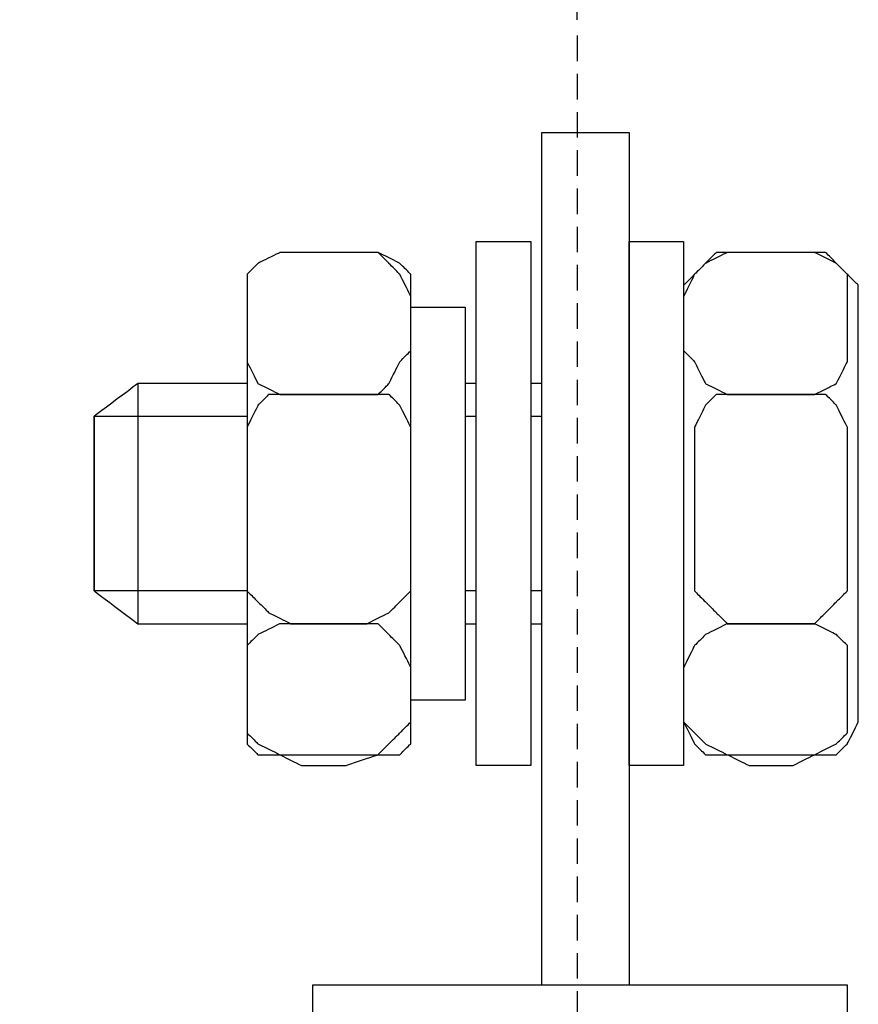
# Model space of a CAD drawing. Units: millimetres. Extents: x 2169 to 2995, y 1433 to 1799.
# Drawn here: x 2302 to 2335, y 1690 to 1728 of the extents above; entities that cross this region are included whole.
import ezdxf

# ---------------------------------------------------------------- set-up
doc = ezdxf.new("R2010")
doc.units = ezdxf.units.MM
doc.linetypes.add('штриховаяX2', pattern=[1.5, 1, -0.5])
doc.layers.add('layer 1', color=7, linetype='Continuous')
doc.styles.get("Standard").update_dxf_attribs({"font": 'isocpeur.ttf', "height": 10})
doc.dimstyles.new('ISO-25', dxfattribs={"dimtxt": 10, "dimasz": 10, "dimexe": 1.25, "dimexo": 0.625, "dimgap": 3, "dimtad": 1, "dimdec": 0, "dimtxsty": 'Standard', "dimcen": 2.5, "dimadec": 0, "dimazin": 0, "dimtfac": 1, "dimtdec": 0, "dimtmove": 0, "dimatfit": 3, "dimfxl": 1, "dimarcsym": 0})

# ---------------------------------------------------------------- blocks, each defined once
blk = doc.blocks.new('A$C5D3B7419')
at = {"linetype": 'штриховаяX2'}
blk.add_line((109.339, 187.02), (109.339, 0), dxfattribs=at)
at = {"layer": 'layer 1', "lineweight": 30}
for points, knots in [([(107.951, 149.762), (107.951, 165.618), (107.951, 183.224), (107.951, 183.224), (107.951, 183.224), (111.378, 183.224), (111.378, 183.224), (111.378, 183.224), (111.378, 183.224), (111.378, 165.099), (111.378, 149.762)], [0.862576, 0.862576, 0.862576, 0.862576, 1, 1, 1, 1.25, 1.25, 1.25, 1.3207553, 1.3894333, 1.3894333, 1.3894333, 1.3894333]), ([(107.522, 178.94), (107.522, 178.94), (105.38, 178.94), (105.38, 178.94), (105.38, 178.94), (105.38, 178.94), (105.38, 158.375), (105.38, 158.375), (105.38, 158.375), (105.38, 158.375), (107.522, 158.375), (107.522, 158.375), (107.522, 158.375), (107.522, 158.375), (107.522, 178.94), (107.522, 178.94)], [0, 0, 0, 0, 0.25, 0.25, 0.25, 0.375, 0.5, 0.5, 0.5, 0.625, 0.75, 0.75, 0.75, 0.875, 1, 1, 1, 1]), ([(107.522, 178.94), (107.522, 178.94), (105.38, 178.94), (105.38, 178.94), (105.38, 178.94), (105.38, 178.94), (105.38, 158.375), (105.38, 158.375), (105.38, 158.375), (105.38, 158.375), (107.522, 158.375), (107.522, 158.375), (107.522, 158.375), (107.522, 158.375), (107.522, 178.94), (107.522, 178.94)], [0, 0, 0, 0, 0.25, 0.25, 0.25, 0.375, 0.5, 0.5, 0.5, 0.625, 0.75, 0.75, 0.75, 0.875, 1, 1, 1, 1]), ([(113.52, 178.94), (113.52, 178.94), (111.378, 178.94), (111.378, 178.94), (111.378, 178.94), (111.378, 178.94), (111.378, 158.375), (111.378, 158.375), (111.378, 158.375), (111.378, 158.375), (113.52, 158.375), (113.52, 158.375), (113.52, 158.375), (113.52, 158.375), (113.52, 178.94), (113.52, 178.94)], [0, 0, 0, 0, 0.25, 0.25, 0.25, 0.375, 0.5, 0.5, 0.5, 0.625, 0.75, 0.75, 0.75, 0.875, 1, 1, 1, 1]), ([(113.52, 178.94), (113.52, 178.94), (111.378, 178.94), (111.378, 178.94), (111.378, 178.94), (111.378, 178.94), (111.378, 158.375), (111.378, 158.375), (111.378, 158.375), (111.378, 158.375), (113.52, 158.375), (113.52, 158.375), (113.52, 158.375), (113.52, 158.375), (113.52, 178.94), (113.52, 178.94)], [0, 0, 0, 0, 0.25, 0.25, 0.25, 0.375, 0.5, 0.5, 0.5, 0.625, 0.75, 0.75, 0.75, 0.875, 1, 1, 1, 1]), ([(96.383, 174.656), (96.383, 174.656), (96.383, 176.797), (96.383, 176.797), (96.383, 176.797), (96.383, 176.797), (96.383, 177.655), (96.383, 177.655), (96.383, 177.655), (96.383, 177.655), (96.811, 178.084), (96.811, 178.084), (96.811, 178.084), (96.811, 178.084), (97.669, 178.512), (97.669, 178.512), (97.669, 178.512), (97.669, 178.512), (98.525, 178.512), (98.525, 178.512), (98.525, 178.512), (98.525, 178.512), (100.239, 178.512), (100.239, 178.512), (100.239, 178.512), (100.239, 178.512), (101.524, 178.512), (101.524, 178.512), (101.524, 178.512), (101.524, 178.512), (101.952, 178.084), (101.952, 178.084), (101.952, 178.084), (101.952, 178.084), (102.38, 177.655), (102.38, 177.655), (102.38, 177.655), (102.38, 177.655), (102.809, 176.797), (102.809, 176.797), (102.809, 176.797), (102.809, 176.797), (102.809, 174.656), (102.809, 174.656), (102.809, 174.656), (102.809, 174.656), (102.38, 174.226), (102.38, 174.226), (102.38, 174.226), (102.38, 174.226), (101.952, 173.369), (101.952, 173.369), (101.952, 173.369), (101.952, 173.369), (101.524, 172.941), (101.524, 172.941), (101.524, 172.941), (101.524, 172.941), (100.239, 172.941), (100.239, 172.941), (100.239, 172.941), (100.239, 172.941), (98.525, 172.941), (98.525, 172.941), (98.525, 172.941), (98.525, 172.941), (97.669, 172.941), (97.669, 172.941), (97.669, 172.941), (97.669, 172.941), (96.811, 173.369), (96.811, 173.369), (96.811, 173.369), (96.811, 173.369), (96.383, 174.226), (96.383, 174.226), (96.383, 174.226), (96.383, 174.226), (96.383, 174.656), (96.383, 174.656)], [0, 0, 0, 0, 0.05, 0.05, 0.05, 0.075, 0.1, 0.1, 0.1, 0.125, 0.15, 0.15, 0.15, 0.175, 0.2, 0.2, 0.2, 0.225, 0.25, 0.25, 0.25, 0.275, 0.3, 0.3, 0.3, 0.325, 0.35, 0.35, 0.35, 0.375, 0.4, 0.4, 0.4, 0.425, 0.45, 0.45, 0.45, 0.475, 0.5, 0.5, 0.5, 0.525, 0.55, 0.55, 0.55, 0.575, 0.6, 0.6, 0.6, 0.625, 0.65, 0.65, 0.65, 0.675, 0.7, 0.7, 0.7, 0.725, 0.75, 0.75, 0.75, 0.775, 0.8, 0.8, 0.8, 0.825, 0.85, 0.85, 0.85, 0.875, 0.9, 0.9, 0.9, 0.925, 0.95, 0.95, 0.95, 0.975, 1, 1, 1, 1]), ([(96.383, 174.656), (96.383, 174.656), (96.383, 176.797), (96.383, 176.797), (96.383, 176.797), (96.383, 176.797), (96.383, 177.655), (96.383, 177.655), (96.383, 177.655), (96.383, 177.655), (96.811, 178.084), (96.811, 178.084), (96.811, 178.084), (96.811, 178.084), (97.669, 178.512), (97.669, 178.512), (97.669, 178.512), (97.669, 178.512), (98.525, 178.512), (98.525, 178.512), (98.525, 178.512), (98.525, 178.512), (100.239, 178.512), (100.239, 178.512), (100.239, 178.512), (100.239, 178.512), (101.524, 178.512), (101.524, 178.512), (101.524, 178.512), (101.524, 178.512), (101.952, 178.084), (101.952, 178.084), (101.952, 178.084), (101.952, 178.084), (102.38, 177.655), (102.38, 177.655), (102.38, 177.655), (102.38, 177.655), (102.809, 176.797), (102.809, 176.797), (102.809, 176.797), (102.809, 176.797), (102.809, 174.656), (102.809, 174.656), (102.809, 174.656), (102.809, 174.656), (102.38, 174.226), (102.38, 174.226), (102.38, 174.226), (102.38, 174.226), (101.952, 173.369), (101.952, 173.369), (101.952, 173.369), (101.952, 173.369), (101.524, 172.941), (101.524, 172.941), (101.524, 172.941), (101.524, 172.941), (100.239, 172.941), (100.239, 172.941), (100.239, 172.941), (100.239, 172.941), (98.525, 172.941), (98.525, 172.941), (98.525, 172.941), (98.525, 172.941), (97.669, 172.941), (97.669, 172.941), (97.669, 172.941), (97.669, 172.941), (96.811, 173.369), (96.811, 173.369), (96.811, 173.369), (96.811, 173.369), (96.383, 174.226), (96.383, 174.226), (96.383, 174.226), (96.383, 174.226), (96.383, 174.656), (96.383, 174.656)], [0, 0, 0, 0, 0.05, 0.05, 0.05, 0.075, 0.1, 0.1, 0.1, 0.125, 0.15, 0.15, 0.15, 0.175, 0.2, 0.2, 0.2, 0.225, 0.25, 0.25, 0.25, 0.275, 0.3, 0.3, 0.3, 0.325, 0.35, 0.35, 0.35, 0.375, 0.4, 0.4, 0.4, 0.425, 0.45, 0.45, 0.45, 0.475, 0.5, 0.5, 0.5, 0.525, 0.55, 0.55, 0.55, 0.575, 0.6, 0.6, 0.6, 0.625, 0.65, 0.65, 0.65, 0.675, 0.7, 0.7, 0.7, 0.725, 0.75, 0.75, 0.75, 0.775, 0.8, 0.8, 0.8, 0.825, 0.85, 0.85, 0.85, 0.875, 0.9, 0.9, 0.9, 0.925, 0.95, 0.95, 0.95, 0.975, 1, 1, 1, 1]), ([(98.097, 178.512), (98.097, 178.512), (100.667, 178.512), (100.667, 178.512), (100.667, 178.512), (100.667, 178.512), (101.524, 178.512), (101.524, 178.512), (101.524, 178.512), (101.524, 178.512), (102.38, 178.084), (102.38, 178.084), (102.38, 178.084), (102.38, 178.084), (102.809, 177.655), (102.809, 177.655), (102.809, 177.655), (102.809, 177.655), (102.809, 177.226), (102.809, 177.226), (102.809, 177.226), (102.809, 177.226), (102.809, 160.088), (102.809, 160.088), (102.809, 160.088), (102.809, 160.088), (102.809, 159.232), (102.809, 159.232), (102.809, 159.232), (102.809, 159.232), (102.38, 158.803), (102.38, 158.803), (102.38, 158.803), (102.38, 158.803), (101.524, 158.803), (101.524, 158.803), (101.524, 158.803), (101.524, 158.803), (100.667, 158.803), (100.667, 158.803), (100.667, 158.803), (100.667, 158.803), (98.097, 158.803), (98.097, 158.803), (98.097, 158.803), (98.097, 158.803), (97.669, 158.803), (97.669, 158.803), (97.669, 158.803), (97.669, 158.803), (96.811, 158.803), (96.811, 158.803), (96.811, 158.803), (96.811, 158.803), (96.383, 159.232), (96.383, 159.232), (96.383, 159.232), (96.383, 159.232), (96.383, 160.088), (96.383, 160.088), (96.383, 160.088), (96.383, 160.088), (96.383, 177.226), (96.383, 177.226), (96.383, 177.226), (96.383, 177.226), (96.383, 177.655), (96.383, 177.655), (96.383, 177.655), (96.383, 177.655), (96.811, 178.084), (96.811, 178.084), (96.811, 178.084), (96.811, 178.084), (97.669, 178.512), (97.669, 178.512), (97.669, 178.512), (97.669, 178.512), (98.097, 178.512), (98.097, 178.512)], [0, 0, 0, 0, 0.05, 0.05, 0.05, 0.075, 0.1, 0.1, 0.1, 0.125, 0.15, 0.15, 0.15, 0.175, 0.2, 0.2, 0.2, 0.225, 0.25, 0.25, 0.25, 0.275, 0.3, 0.3, 0.3, 0.325, 0.35, 0.35, 0.35, 0.375, 0.4, 0.4, 0.4, 0.425, 0.45, 0.45, 0.45, 0.475, 0.5, 0.5, 0.5, 0.525, 0.55, 0.55, 0.55, 0.575, 0.6, 0.6, 0.6, 0.625, 0.65, 0.65, 0.65, 0.675, 0.7, 0.7, 0.7, 0.725, 0.75, 0.75, 0.75, 0.775, 0.8, 0.8, 0.8, 0.825, 0.85, 0.85, 0.85, 0.875, 0.9, 0.9, 0.9, 0.925, 0.95, 0.95, 0.95, 0.975, 1, 1, 1, 1]), ([(98.097, 178.512), (98.097, 178.512), (100.667, 178.512), (100.667, 178.512), (100.667, 178.512), (100.667, 178.512), (101.524, 178.512), (101.524, 178.512), (101.524, 178.512), (101.524, 178.512), (102.38, 178.084), (102.38, 178.084), (102.38, 178.084), (102.38, 178.084), (102.809, 177.655), (102.809, 177.655), (102.809, 177.655), (102.809, 177.655), (102.809, 177.226), (102.809, 177.226), (102.809, 177.226), (102.809, 177.226), (102.809, 160.088), (102.809, 160.088), (102.809, 160.088), (102.809, 160.088), (102.809, 159.232), (102.809, 159.232), (102.809, 159.232), (102.809, 159.232), (102.38, 158.803), (102.38, 158.803), (102.38, 158.803), (102.38, 158.803), (101.524, 158.803), (101.524, 158.803), (101.524, 158.803), (101.524, 158.803), (100.667, 158.803), (100.667, 158.803), (100.667, 158.803), (100.667, 158.803), (98.097, 158.803), (98.097, 158.803), (98.097, 158.803), (98.097, 158.803), (97.669, 158.803), (97.669, 158.803), (97.669, 158.803), (97.669, 158.803), (96.811, 158.803), (96.811, 158.803), (96.811, 158.803), (96.811, 158.803), (96.383, 159.232), (96.383, 159.232), (96.383, 159.232), (96.383, 159.232), (96.383, 160.088), (96.383, 160.088), (96.383, 160.088), (96.383, 160.088), (96.383, 177.226), (96.383, 177.226), (96.383, 177.226), (96.383, 177.226), (96.383, 177.655), (96.383, 177.655), (96.383, 177.655), (96.383, 177.655), (96.811, 178.084), (96.811, 178.084), (96.811, 178.084), (96.811, 178.084), (97.669, 178.512), (97.669, 178.512), (97.669, 178.512), (97.669, 178.512), (98.097, 178.512), (98.097, 178.512)], [0, 0, 0, 0, 0.05, 0.05, 0.05, 0.075, 0.1, 0.1, 0.1, 0.125, 0.15, 0.15, 0.15, 0.175, 0.2, 0.2, 0.2, 0.225, 0.25, 0.25, 0.25, 0.275, 0.3, 0.3, 0.3, 0.325, 0.35, 0.35, 0.35, 0.375, 0.4, 0.4, 0.4, 0.425, 0.45, 0.45, 0.45, 0.475, 0.5, 0.5, 0.5, 0.525, 0.55, 0.55, 0.55, 0.575, 0.6, 0.6, 0.6, 0.625, 0.65, 0.65, 0.65, 0.675, 0.7, 0.7, 0.7, 0.725, 0.75, 0.75, 0.75, 0.775, 0.8, 0.8, 0.8, 0.825, 0.85, 0.85, 0.85, 0.875, 0.9, 0.9, 0.9, 0.925, 0.95, 0.95, 0.95, 0.975, 1, 1, 1, 1]), ([(113.52, 174.656), (113.52, 174.656), (113.52, 176.797), (113.52, 176.797), (113.52, 176.797), (113.52, 176.797), (113.949, 177.655), (113.949, 177.655), (113.949, 177.655), (113.949, 177.655), (114.377, 178.084), (114.377, 178.084), (114.377, 178.084), (114.377, 178.084), (115.234, 178.512), (115.234, 178.512), (115.234, 178.512), (115.234, 178.512), (116.091, 178.512), (116.091, 178.512), (116.091, 178.512), (116.091, 178.512), (117.805, 178.512), (117.805, 178.512), (117.805, 178.512), (117.805, 178.512), (118.661, 178.512), (118.661, 178.512), (118.661, 178.512), (118.661, 178.512), (119.517, 178.084), (119.517, 178.084), (119.517, 178.084), (119.517, 178.084), (119.947, 177.655), (119.947, 177.655), (119.947, 177.655), (119.947, 177.655), (119.947, 176.797), (119.947, 176.797), (119.947, 176.797), (119.947, 176.797), (119.947, 174.656), (119.947, 174.656), (119.947, 174.656), (119.947, 174.656), (119.947, 174.226), (119.947, 174.226), (119.947, 174.226), (119.947, 174.226), (119.517, 173.369), (119.517, 173.369), (119.517, 173.369), (119.517, 173.369), (118.661, 172.941), (118.661, 172.941), (118.661, 172.941), (118.661, 172.941), (117.805, 172.941), (117.805, 172.941), (117.805, 172.941), (117.805, 172.941), (116.091, 172.941), (116.091, 172.941), (116.091, 172.941), (116.091, 172.941), (115.234, 172.941), (115.234, 172.941), (115.234, 172.941), (115.234, 172.941), (114.377, 173.369), (114.377, 173.369), (114.377, 173.369), (114.377, 173.369), (113.949, 174.226), (113.949, 174.226), (113.949, 174.226), (113.949, 174.226), (113.52, 174.656), (113.52, 174.656)], [0, 0, 0, 0, 0.05, 0.05, 0.05, 0.075, 0.1, 0.1, 0.1, 0.125, 0.15, 0.15, 0.15, 0.175, 0.2, 0.2, 0.2, 0.225, 0.25, 0.25, 0.25, 0.275, 0.3, 0.3, 0.3, 0.325, 0.35, 0.35, 0.35, 0.375, 0.4, 0.4, 0.4, 0.425, 0.45, 0.45, 0.45, 0.475, 0.5, 0.5, 0.5, 0.525, 0.55, 0.55, 0.55, 0.575, 0.6, 0.6, 0.6, 0.625, 0.65, 0.65, 0.65, 0.675, 0.7, 0.7, 0.7, 0.725, 0.75, 0.75, 0.75, 0.775, 0.8, 0.8, 0.8, 0.825, 0.85, 0.85, 0.85, 0.875, 0.9, 0.9, 0.9, 0.925, 0.95, 0.95, 0.95, 0.975, 1, 1, 1, 1]), ([(113.52, 174.656), (113.52, 174.656), (113.52, 176.797), (113.52, 176.797), (113.52, 176.797), (113.52, 176.797), (113.949, 177.655), (113.949, 177.655), (113.949, 177.655), (113.949, 177.655), (114.377, 178.084), (114.377, 178.084), (114.377, 178.084), (114.377, 178.084), (115.234, 178.512), (115.234, 178.512), (115.234, 178.512), (115.234, 178.512), (116.091, 178.512), (116.091, 178.512), (116.091, 178.512), (116.091, 178.512), (117.805, 178.512), (117.805, 178.512), (117.805, 178.512), (117.805, 178.512), (118.661, 178.512), (118.661, 178.512), (118.661, 178.512), (118.661, 178.512), (119.517, 178.084), (119.517, 178.084), (119.517, 178.084), (119.517, 178.084), (119.947, 177.655), (119.947, 177.655), (119.947, 177.655), (119.947, 177.655), (119.947, 176.797), (119.947, 176.797), (119.947, 176.797), (119.947, 176.797), (119.947, 174.656), (119.947, 174.656), (119.947, 174.656), (119.947, 174.656), (119.947, 174.226), (119.947, 174.226), (119.947, 174.226), (119.947, 174.226), (119.517, 173.369), (119.517, 173.369), (119.517, 173.369), (119.517, 173.369), (118.661, 172.941), (118.661, 172.941), (118.661, 172.941), (118.661, 172.941), (117.805, 172.941), (117.805, 172.941), (117.805, 172.941), (117.805, 172.941), (116.091, 172.941), (116.091, 172.941), (116.091, 172.941), (116.091, 172.941), (115.234, 172.941), (115.234, 172.941), (115.234, 172.941), (115.234, 172.941), (114.377, 173.369), (114.377, 173.369), (114.377, 173.369), (114.377, 173.369), (113.949, 174.226), (113.949, 174.226), (113.949, 174.226), (113.949, 174.226), (113.52, 174.656), (113.52, 174.656)], [0, 0, 0, 0, 0.05, 0.05, 0.05, 0.075, 0.1, 0.1, 0.1, 0.125, 0.15, 0.15, 0.15, 0.175, 0.2, 0.2, 0.2, 0.225, 0.25, 0.25, 0.25, 0.275, 0.3, 0.3, 0.3, 0.325, 0.35, 0.35, 0.35, 0.375, 0.4, 0.4, 0.4, 0.425, 0.45, 0.45, 0.45, 0.475, 0.5, 0.5, 0.5, 0.525, 0.55, 0.55, 0.55, 0.575, 0.6, 0.6, 0.6, 0.625, 0.65, 0.65, 0.65, 0.675, 0.7, 0.7, 0.7, 0.725, 0.75, 0.75, 0.75, 0.775, 0.8, 0.8, 0.8, 0.825, 0.85, 0.85, 0.85, 0.875, 0.9, 0.9, 0.9, 0.925, 0.95, 0.95, 0.95, 0.975, 1, 1, 1, 1]), ([(115.662, 178.512), (115.662, 178.512), (118.233, 178.512), (118.233, 178.512), (118.233, 178.512), (118.233, 178.512), (119.09, 178.512), (119.09, 178.512), (119.09, 178.512), (119.09, 178.512), (119.517, 178.084), (119.517, 178.084), (119.517, 178.084), (119.517, 178.084), (119.947, 177.655), (119.947, 177.655), (119.947, 177.655), (119.947, 177.655), (120.376, 177.226), (120.376, 177.226), (120.376, 177.226), (120.376, 177.226), (120.376, 160.088), (120.376, 160.088), (120.376, 160.088), (120.376, 160.088), (119.947, 159.232), (119.947, 159.232), (119.947, 159.232), (119.947, 159.232), (119.517, 158.803), (119.517, 158.803), (119.517, 158.803), (119.517, 158.803), (119.09, 158.803), (119.09, 158.803), (119.09, 158.803), (119.09, 158.803), (118.233, 158.803), (118.233, 158.803), (118.233, 158.803), (118.233, 158.803), (115.662, 158.803), (115.662, 158.803), (115.662, 158.803), (115.662, 158.803), (114.805, 158.803), (114.805, 158.803), (114.805, 158.803), (114.805, 158.803), (114.377, 158.803), (114.377, 158.803), (114.377, 158.803), (114.377, 158.803), (113.949, 159.232), (113.949, 159.232), (113.949, 159.232), (113.949, 159.232), (113.52, 160.088), (113.52, 160.088), (113.52, 160.088), (113.52, 160.088), (113.52, 177.226), (113.52, 177.226), (113.52, 177.226), (113.52, 177.226), (113.949, 177.655), (113.949, 177.655), (113.949, 177.655), (113.949, 177.655), (114.377, 178.084), (114.377, 178.084), (114.377, 178.084), (114.377, 178.084), (114.805, 178.512), (114.805, 178.512), (114.805, 178.512), (114.805, 178.512), (115.662, 178.512), (115.662, 178.512)], [0, 0, 0, 0, 0.05, 0.05, 0.05, 0.075, 0.1, 0.1, 0.1, 0.125, 0.15, 0.15, 0.15, 0.175, 0.2, 0.2, 0.2, 0.225, 0.25, 0.25, 0.25, 0.275, 0.3, 0.3, 0.3, 0.325, 0.35, 0.35, 0.35, 0.375, 0.4, 0.4, 0.4, 0.425, 0.45, 0.45, 0.45, 0.475, 0.5, 0.5, 0.5, 0.525, 0.55, 0.55, 0.55, 0.575, 0.6, 0.6, 0.6, 0.625, 0.65, 0.65, 0.65, 0.675, 0.7, 0.7, 0.7, 0.725, 0.75, 0.75, 0.75, 0.775, 0.8, 0.8, 0.8, 0.825, 0.85, 0.85, 0.85, 0.875, 0.9, 0.9, 0.9, 0.925, 0.95, 0.95, 0.95, 0.975, 1, 1, 1, 1]), ([(115.662, 178.512), (115.662, 178.512), (118.233, 178.512), (118.233, 178.512), (118.233, 178.512), (118.233, 178.512), (119.09, 178.512), (119.09, 178.512), (119.09, 178.512), (119.09, 178.512), (119.517, 178.084), (119.517, 178.084), (119.517, 178.084), (119.517, 178.084), (119.947, 177.655), (119.947, 177.655), (119.947, 177.655), (119.947, 177.655), (120.376, 177.226), (120.376, 177.226), (120.376, 177.226), (120.376, 177.226), (120.376, 160.088), (120.376, 160.088), (120.376, 160.088), (120.376, 160.088), (119.947, 159.232), (119.947, 159.232), (119.947, 159.232), (119.947, 159.232), (119.517, 158.803), (119.517, 158.803), (119.517, 158.803), (119.517, 158.803), (119.09, 158.803), (119.09, 158.803), (119.09, 158.803), (119.09, 158.803), (118.233, 158.803), (118.233, 158.803), (118.233, 158.803), (118.233, 158.803), (115.662, 158.803), (115.662, 158.803), (115.662, 158.803), (115.662, 158.803), (114.805, 158.803), (114.805, 158.803), (114.805, 158.803), (114.805, 158.803), (114.377, 158.803), (114.377, 158.803), (114.377, 158.803), (114.377, 158.803), (113.949, 159.232), (113.949, 159.232), (113.949, 159.232), (113.949, 159.232), (113.52, 160.088), (113.52, 160.088), (113.52, 160.088), (113.52, 160.088), (113.52, 177.226), (113.52, 177.226), (113.52, 177.226), (113.52, 177.226), (113.949, 177.655), (113.949, 177.655), (113.949, 177.655), (113.949, 177.655), (114.377, 178.084), (114.377, 178.084), (114.377, 178.084), (114.377, 178.084), (114.805, 178.512), (114.805, 178.512), (114.805, 178.512), (114.805, 178.512), (115.662, 178.512), (115.662, 178.512)], [0, 0, 0, 0, 0.05, 0.05, 0.05, 0.075, 0.1, 0.1, 0.1, 0.125, 0.15, 0.15, 0.15, 0.175, 0.2, 0.2, 0.2, 0.225, 0.25, 0.25, 0.25, 0.275, 0.3, 0.3, 0.3, 0.325, 0.35, 0.35, 0.35, 0.375, 0.4, 0.4, 0.4, 0.425, 0.45, 0.45, 0.45, 0.475, 0.5, 0.5, 0.5, 0.525, 0.55, 0.55, 0.55, 0.575, 0.6, 0.6, 0.6, 0.625, 0.65, 0.65, 0.65, 0.675, 0.7, 0.7, 0.7, 0.725, 0.75, 0.75, 0.75, 0.775, 0.8, 0.8, 0.8, 0.825, 0.85, 0.85, 0.85, 0.875, 0.9, 0.9, 0.9, 0.925, 0.95, 0.95, 0.95, 0.975, 1, 1, 1, 1]), ([(104.951, 176.369), (104.951, 176.369), (102.809, 176.369), (102.809, 176.369), (102.809, 176.369), (102.809, 176.369), (102.809, 160.946), (102.809, 160.946), (102.809, 160.946), (102.809, 160.946), (104.951, 160.946), (104.951, 160.946), (104.951, 160.946), (104.951, 160.946), (104.951, 176.369), (104.951, 176.369)], [0, 0, 0, 0, 0.25, 0.25, 0.25, 0.375, 0.5, 0.5, 0.5, 0.625, 0.75, 0.75, 0.75, 0.875, 1, 1, 1, 1]), ([(104.951, 176.369), (104.951, 176.369), (102.809, 176.369), (102.809, 176.369), (102.809, 176.369), (102.809, 176.369), (102.809, 160.946), (102.809, 160.946), (102.809, 160.946), (102.809, 160.946), (104.951, 160.946), (104.951, 160.946), (104.951, 160.946), (104.951, 160.946), (104.951, 176.369), (104.951, 176.369)], [0, 0, 0, 0, 0.25, 0.25, 0.25, 0.375, 0.5, 0.5, 0.5, 0.625, 0.75, 0.75, 0.75, 0.875, 1, 1, 1, 1]), ([(96.383, 173.369), (93.891, 173.369), (92.099, 173.369), (92.099, 173.369), (92.099, 173.369), (92.099, 173.369), (90.385, 172.084), (90.385, 172.084), (90.385, 172.084), (90.385, 172.084), (90.385, 165.23), (90.385, 165.23), (90.385, 165.23), (90.385, 165.23), (92.099, 163.943), (92.099, 163.943), (92.099, 163.943), (92.099, 163.943), (93.891, 163.943), (96.383, 163.943)], [0.115848, 0.115848, 0.115848, 0.115848, 0.1666667, 0.1666667, 0.1666667, 0.25, 0.3333333, 0.3333333, 0.3333333, 0.4166667, 0.5, 0.5, 0.5, 0.5833333, 0.6666667, 0.6666667, 0.6666667, 0.692076, 0.7174854, 0.7174854, 0.7174854, 0.7174854]), ([(96.383, 166.087), (96.383, 166.087), (96.383, 171.228), (96.383, 171.228), (96.383, 171.228), (96.383, 171.228), (96.383, 171.657), (96.383, 171.657), (96.383, 171.657), (96.383, 171.657), (96.811, 172.513), (96.811, 172.513), (96.811, 172.513), (96.811, 172.513), (97.24, 172.941), (97.24, 172.941), (97.24, 172.941), (97.24, 172.941), (98.097, 172.941), (98.097, 172.941), (98.097, 172.941), (98.097, 172.941), (101.096, 172.941), (101.096, 172.941), (101.096, 172.941), (101.096, 172.941), (101.952, 172.941), (101.952, 172.941), (101.952, 172.941), (101.952, 172.941), (102.38, 172.513), (102.38, 172.513), (102.38, 172.513), (102.38, 172.513), (102.809, 171.657), (102.809, 171.657), (102.809, 171.657), (102.809, 171.657), (102.809, 171.228), (102.809, 171.228), (102.809, 171.228), (102.809, 171.228), (102.809, 166.087), (102.809, 166.087), (102.809, 166.087), (102.809, 166.087), (102.809, 165.23), (102.809, 165.23), (102.809, 165.23), (102.809, 165.23), (102.38, 164.802), (102.38, 164.802), (102.38, 164.802), (102.38, 164.802), (101.952, 164.373), (101.952, 164.373), (101.952, 164.373), (101.952, 164.373), (101.096, 163.943), (101.096, 163.943), (101.096, 163.943), (101.096, 163.943), (98.097, 163.943), (98.097, 163.943), (98.097, 163.943), (98.097, 163.943), (97.24, 164.373), (97.24, 164.373), (97.24, 164.373), (97.24, 164.373), (96.811, 164.802), (96.811, 164.802), (96.811, 164.802), (96.811, 164.802), (96.383, 165.23), (96.383, 165.23), (96.383, 165.23), (96.383, 165.23), (96.383, 166.087), (96.383, 166.087)], [0, 0, 0, 0, 0.05, 0.05, 0.05, 0.075, 0.1, 0.1, 0.1, 0.125, 0.15, 0.15, 0.15, 0.175, 0.2, 0.2, 0.2, 0.225, 0.25, 0.25, 0.25, 0.275, 0.3, 0.3, 0.3, 0.325, 0.35, 0.35, 0.35, 0.375, 0.4, 0.4, 0.4, 0.425, 0.45, 0.45, 0.45, 0.475, 0.5, 0.5, 0.5, 0.525, 0.55, 0.55, 0.55, 0.575, 0.6, 0.6, 0.6, 0.625, 0.65, 0.65, 0.65, 0.675, 0.7, 0.7, 0.7, 0.725, 0.75, 0.75, 0.75, 0.775, 0.8, 0.8, 0.8, 0.825, 0.85, 0.85, 0.85, 0.875, 0.9, 0.9, 0.9, 0.925, 0.95, 0.95, 0.95, 0.975, 1, 1, 1, 1]), ([(96.383, 166.087), (96.383, 166.087), (96.383, 171.228), (96.383, 171.228), (96.383, 171.228), (96.383, 171.228), (96.383, 171.657), (96.383, 171.657), (96.383, 171.657), (96.383, 171.657), (96.811, 172.513), (96.811, 172.513), (96.811, 172.513), (96.811, 172.513), (97.24, 172.941), (97.24, 172.941), (97.24, 172.941), (97.24, 172.941), (98.097, 172.941), (98.097, 172.941), (98.097, 172.941), (98.097, 172.941), (101.096, 172.941), (101.096, 172.941), (101.096, 172.941), (101.096, 172.941), (101.952, 172.941), (101.952, 172.941), (101.952, 172.941), (101.952, 172.941), (102.38, 172.513), (102.38, 172.513), (102.38, 172.513), (102.38, 172.513), (102.809, 171.657), (102.809, 171.657), (102.809, 171.657), (102.809, 171.657), (102.809, 171.228), (102.809, 171.228), (102.809, 171.228), (102.809, 171.228), (102.809, 166.087), (102.809, 166.087), (102.809, 166.087), (102.809, 166.087), (102.809, 165.23), (102.809, 165.23), (102.809, 165.23), (102.809, 165.23), (102.38, 164.802), (102.38, 164.802), (102.38, 164.802), (102.38, 164.802), (101.952, 164.373), (101.952, 164.373), (101.952, 164.373), (101.952, 164.373), (101.096, 163.943), (101.096, 163.943), (101.096, 163.943), (101.096, 163.943), (98.097, 163.943), (98.097, 163.943), (98.097, 163.943), (98.097, 163.943), (97.24, 164.373), (97.24, 164.373), (97.24, 164.373), (97.24, 164.373), (96.811, 164.802), (96.811, 164.802), (96.811, 164.802), (96.811, 164.802), (96.383, 165.23), (96.383, 165.23), (96.383, 165.23), (96.383, 165.23), (96.383, 166.087), (96.383, 166.087)], [0, 0, 0, 0, 0.05, 0.05, 0.05, 0.075, 0.1, 0.1, 0.1, 0.125, 0.15, 0.15, 0.15, 0.175, 0.2, 0.2, 0.2, 0.225, 0.25, 0.25, 0.25, 0.275, 0.3, 0.3, 0.3, 0.325, 0.35, 0.35, 0.35, 0.375, 0.4, 0.4, 0.4, 0.425, 0.45, 0.45, 0.45, 0.475, 0.5, 0.5, 0.5, 0.525, 0.55, 0.55, 0.55, 0.575, 0.6, 0.6, 0.6, 0.625, 0.65, 0.65, 0.65, 0.675, 0.7, 0.7, 0.7, 0.725, 0.75, 0.75, 0.75, 0.775, 0.8, 0.8, 0.8, 0.825, 0.85, 0.85, 0.85, 0.875, 0.9, 0.9, 0.9, 0.925, 0.95, 0.95, 0.95, 0.975, 1, 1, 1, 1]), ([(113.949, 166.087), (113.949, 166.087), (113.949, 171.228), (113.949, 171.228), (113.949, 171.228), (113.949, 171.228), (113.949, 171.657), (113.949, 171.657), (113.949, 171.657), (113.949, 171.657), (114.377, 172.513), (114.377, 172.513), (114.377, 172.513), (114.377, 172.513), (114.805, 172.941), (114.805, 172.941), (114.805, 172.941), (114.805, 172.941), (115.234, 172.941), (115.234, 172.941), (115.234, 172.941), (115.234, 172.941), (118.661, 172.941), (118.661, 172.941), (118.661, 172.941), (118.661, 172.941), (119.09, 172.941), (119.09, 172.941), (119.09, 172.941), (119.09, 172.941), (119.517, 172.513), (119.517, 172.513), (119.517, 172.513), (119.517, 172.513), (119.947, 171.657), (119.947, 171.657), (119.947, 171.657), (119.947, 171.657), (119.947, 171.228), (119.947, 171.228), (119.947, 171.228), (119.947, 171.228), (119.947, 166.087), (119.947, 166.087), (119.947, 166.087), (119.947, 166.087), (119.947, 165.23), (119.947, 165.23), (119.947, 165.23), (119.947, 165.23), (119.517, 164.802), (119.517, 164.802), (119.517, 164.802), (119.517, 164.802), (119.09, 164.373), (119.09, 164.373), (119.09, 164.373), (119.09, 164.373), (118.661, 163.943), (118.661, 163.943), (118.661, 163.943), (118.661, 163.943), (115.234, 163.943), (115.234, 163.943), (115.234, 163.943), (115.234, 163.943), (114.805, 164.373), (114.805, 164.373), (114.805, 164.373), (114.805, 164.373), (114.377, 164.802), (114.377, 164.802), (114.377, 164.802), (114.377, 164.802), (113.949, 165.23), (113.949, 165.23), (113.949, 165.23), (113.949, 165.23), (113.949, 166.087), (113.949, 166.087)], [0, 0, 0, 0, 0.05, 0.05, 0.05, 0.075, 0.1, 0.1, 0.1, 0.125, 0.15, 0.15, 0.15, 0.175, 0.2, 0.2, 0.2, 0.225, 0.25, 0.25, 0.25, 0.275, 0.3, 0.3, 0.3, 0.325, 0.35, 0.35, 0.35, 0.375, 0.4, 0.4, 0.4, 0.425, 0.45, 0.45, 0.45, 0.475, 0.5, 0.5, 0.5, 0.525, 0.55, 0.55, 0.55, 0.575, 0.6, 0.6, 0.6, 0.625, 0.65, 0.65, 0.65, 0.675, 0.7, 0.7, 0.7, 0.725, 0.75, 0.75, 0.75, 0.775, 0.8, 0.8, 0.8, 0.825, 0.85, 0.85, 0.85, 0.875, 0.9, 0.9, 0.9, 0.925, 0.95, 0.95, 0.95, 0.975, 1, 1, 1, 1]), ([(113.949, 166.087), (113.949, 166.087), (113.949, 171.228), (113.949, 171.228), (113.949, 171.228), (113.949, 171.228), (113.949, 171.657), (113.949, 171.657), (113.949, 171.657), (113.949, 171.657), (114.377, 172.513), (114.377, 172.513), (114.377, 172.513), (114.377, 172.513), (114.805, 172.941), (114.805, 172.941), (114.805, 172.941), (114.805, 172.941), (115.234, 172.941), (115.234, 172.941), (115.234, 172.941), (115.234, 172.941), (118.661, 172.941), (118.661, 172.941), (118.661, 172.941), (118.661, 172.941), (119.09, 172.941), (119.09, 172.941), (119.09, 172.941), (119.09, 172.941), (119.517, 172.513), (119.517, 172.513), (119.517, 172.513), (119.517, 172.513), (119.947, 171.657), (119.947, 171.657), (119.947, 171.657), (119.947, 171.657), (119.947, 171.228), (119.947, 171.228), (119.947, 171.228), (119.947, 171.228), (119.947, 166.087), (119.947, 166.087), (119.947, 166.087), (119.947, 166.087), (119.947, 165.23), (119.947, 165.23), (119.947, 165.23), (119.947, 165.23), (119.517, 164.802), (119.517, 164.802), (119.517, 164.802), (119.517, 164.802), (119.09, 164.373), (119.09, 164.373), (119.09, 164.373), (119.09, 164.373), (118.661, 163.943), (118.661, 163.943), (118.661, 163.943), (118.661, 163.943), (115.234, 163.943), (115.234, 163.943), (115.234, 163.943), (115.234, 163.943), (114.805, 164.373), (114.805, 164.373), (114.805, 164.373), (114.805, 164.373), (114.377, 164.802), (114.377, 164.802), (114.377, 164.802), (114.377, 164.802), (113.949, 165.23), (113.949, 165.23), (113.949, 165.23), (113.949, 165.23), (113.949, 166.087), (113.949, 166.087)], [0, 0, 0, 0, 0.05, 0.05, 0.05, 0.075, 0.1, 0.1, 0.1, 0.125, 0.15, 0.15, 0.15, 0.175, 0.2, 0.2, 0.2, 0.225, 0.25, 0.25, 0.25, 0.275, 0.3, 0.3, 0.3, 0.325, 0.35, 0.35, 0.35, 0.375, 0.4, 0.4, 0.4, 0.425, 0.45, 0.45, 0.45, 0.475, 0.5, 0.5, 0.5, 0.525, 0.55, 0.55, 0.55, 0.575, 0.6, 0.6, 0.6, 0.625, 0.65, 0.65, 0.65, 0.675, 0.7, 0.7, 0.7, 0.725, 0.75, 0.75, 0.75, 0.775, 0.8, 0.8, 0.8, 0.825, 0.85, 0.85, 0.85, 0.875, 0.9, 0.9, 0.9, 0.925, 0.95, 0.95, 0.95, 0.975, 1, 1, 1, 1]), ([(96.383, 165.23), (93.009, 165.23), (90.385, 165.23), (90.385, 165.23), (90.385, 165.23), (90.385, 165.23), (90.385, 172.084), (90.385, 172.084), (90.385, 172.084), (93.009, 172.084), (96.383, 172.084)], [0.6606946, 0.6606946, 0.6606946, 0.6606946, 0.75, 0.75, 0.75, 0.875, 1, 1, 1, 1.0893054, 1.0893054, 1.0893054, 1.0893054]), ([(96.383, 160.088), (96.383, 160.088), (96.383, 162.231), (96.383, 162.231), (96.383, 162.231), (96.383, 162.231), (96.383, 163.088), (96.383, 163.088), (96.383, 163.088), (96.383, 163.088), (96.811, 163.516), (96.811, 163.516), (96.811, 163.516), (96.811, 163.516), (97.669, 163.943), (97.669, 163.943), (97.669, 163.943), (97.669, 163.943), (98.525, 163.943), (98.525, 163.943), (98.525, 163.943), (98.525, 163.943), (100.239, 163.943), (100.239, 163.943), (100.239, 163.943), (100.239, 163.943), (101.524, 163.943), (101.524, 163.943), (101.524, 163.943), (101.524, 163.943), (101.952, 163.516), (101.952, 163.516), (101.952, 163.516), (101.952, 163.516), (102.38, 163.088), (102.38, 163.088), (102.38, 163.088), (102.38, 163.088), (102.809, 162.231), (102.809, 162.231), (102.809, 162.231), (102.809, 162.231), (102.809, 160.088), (102.809, 160.088), (102.809, 160.088), (102.809, 160.088), (102.38, 159.66), (102.38, 159.66), (102.38, 159.66), (102.38, 159.66), (101.952, 159.232), (101.952, 159.232), (101.952, 159.232), (101.952, 159.232), (101.524, 158.803), (101.524, 158.803), (101.524, 158.803), (101.524, 158.803), (100.239, 158.375), (100.239, 158.375), (100.239, 158.375), (100.239, 158.375), (98.525, 158.375), (98.525, 158.375), (98.525, 158.375), (98.525, 158.375), (97.669, 158.803), (97.669, 158.803), (97.669, 158.803), (97.669, 158.803), (96.811, 159.232), (96.811, 159.232), (96.811, 159.232), (96.811, 159.232), (96.383, 159.66), (96.383, 159.66), (96.383, 159.66), (96.383, 159.66), (96.383, 160.088), (96.383, 160.088)], [0, 0, 0, 0, 0.05, 0.05, 0.05, 0.075, 0.1, 0.1, 0.1, 0.125, 0.15, 0.15, 0.15, 0.175, 0.2, 0.2, 0.2, 0.225, 0.25, 0.25, 0.25, 0.275, 0.3, 0.3, 0.3, 0.325, 0.35, 0.35, 0.35, 0.375, 0.4, 0.4, 0.4, 0.425, 0.45, 0.45, 0.45, 0.475, 0.5, 0.5, 0.5, 0.525, 0.55, 0.55, 0.55, 0.575, 0.6, 0.6, 0.6, 0.625, 0.65, 0.65, 0.65, 0.675, 0.7, 0.7, 0.7, 0.725, 0.75, 0.75, 0.75, 0.775, 0.8, 0.8, 0.8, 0.825, 0.85, 0.85, 0.85, 0.875, 0.9, 0.9, 0.9, 0.925, 0.95, 0.95, 0.95, 0.975, 1, 1, 1, 1]), ([(96.383, 160.088), (96.383, 160.088), (96.383, 162.231), (96.383, 162.231), (96.383, 162.231), (96.383, 162.231), (96.383, 163.088), (96.383, 163.088), (96.383, 163.088), (96.383, 163.088), (96.811, 163.516), (96.811, 163.516), (96.811, 163.516), (96.811, 163.516), (97.669, 163.943), (97.669, 163.943), (97.669, 163.943), (97.669, 163.943), (98.525, 163.943), (98.525, 163.943), (98.525, 163.943), (98.525, 163.943), (100.239, 163.943), (100.239, 163.943), (100.239, 163.943), (100.239, 163.943), (101.524, 163.943), (101.524, 163.943), (101.524, 163.943), (101.524, 163.943), (101.952, 163.516), (101.952, 163.516), (101.952, 163.516), (101.952, 163.516), (102.38, 163.088), (102.38, 163.088), (102.38, 163.088), (102.38, 163.088), (102.809, 162.231), (102.809, 162.231), (102.809, 162.231), (102.809, 162.231), (102.809, 160.088), (102.809, 160.088), (102.809, 160.088), (102.809, 160.088), (102.38, 159.66), (102.38, 159.66), (102.38, 159.66), (102.38, 159.66), (101.952, 159.232), (101.952, 159.232), (101.952, 159.232), (101.952, 159.232), (101.524, 158.803), (101.524, 158.803), (101.524, 158.803), (101.524, 158.803), (100.239, 158.375), (100.239, 158.375), (100.239, 158.375), (100.239, 158.375), (98.525, 158.375), (98.525, 158.375), (98.525, 158.375), (98.525, 158.375), (97.669, 158.803), (97.669, 158.803), (97.669, 158.803), (97.669, 158.803), (96.811, 159.232), (96.811, 159.232), (96.811, 159.232), (96.811, 159.232), (96.383, 159.66), (96.383, 159.66), (96.383, 159.66), (96.383, 159.66), (96.383, 160.088), (96.383, 160.088)], [0, 0, 0, 0, 0.05, 0.05, 0.05, 0.075, 0.1, 0.1, 0.1, 0.125, 0.15, 0.15, 0.15, 0.175, 0.2, 0.2, 0.2, 0.225, 0.25, 0.25, 0.25, 0.275, 0.3, 0.3, 0.3, 0.325, 0.35, 0.35, 0.35, 0.375, 0.4, 0.4, 0.4, 0.425, 0.45, 0.45, 0.45, 0.475, 0.5, 0.5, 0.5, 0.525, 0.55, 0.55, 0.55, 0.575, 0.6, 0.6, 0.6, 0.625, 0.65, 0.65, 0.65, 0.675, 0.7, 0.7, 0.7, 0.725, 0.75, 0.75, 0.75, 0.775, 0.8, 0.8, 0.8, 0.825, 0.85, 0.85, 0.85, 0.875, 0.9, 0.9, 0.9, 0.925, 0.95, 0.95, 0.95, 0.975, 1, 1, 1, 1]), ([(113.52, 160.088), (113.52, 160.088), (113.52, 162.231), (113.52, 162.231), (113.52, 162.231), (113.52, 162.231), (113.949, 163.088), (113.949, 163.088), (113.949, 163.088), (113.949, 163.088), (114.377, 163.516), (114.377, 163.516), (114.377, 163.516), (114.377, 163.516), (115.234, 163.943), (115.234, 163.943), (115.234, 163.943), (115.234, 163.943), (116.091, 163.943), (116.091, 163.943), (116.091, 163.943), (116.091, 163.943), (117.805, 163.943), (117.805, 163.943), (117.805, 163.943), (117.805, 163.943), (118.661, 163.943), (118.661, 163.943), (118.661, 163.943), (118.661, 163.943), (119.517, 163.516), (119.517, 163.516), (119.517, 163.516), (119.517, 163.516), (119.947, 163.088), (119.947, 163.088), (119.947, 163.088), (119.947, 163.088), (119.947, 162.231), (119.947, 162.231), (119.947, 162.231), (119.947, 162.231), (119.947, 160.088), (119.947, 160.088), (119.947, 160.088), (119.947, 160.088), (119.947, 159.66), (119.947, 159.66), (119.947, 159.66), (119.947, 159.66), (119.517, 159.232), (119.517, 159.232), (119.517, 159.232), (119.517, 159.232), (118.661, 158.803), (118.661, 158.803), (118.661, 158.803), (118.661, 158.803), (117.805, 158.375), (117.805, 158.375), (117.805, 158.375), (117.805, 158.375), (116.091, 158.375), (116.091, 158.375), (116.091, 158.375), (116.091, 158.375), (115.234, 158.803), (115.234, 158.803), (115.234, 158.803), (115.234, 158.803), (114.377, 159.232), (114.377, 159.232), (114.377, 159.232), (114.377, 159.232), (113.949, 159.66), (113.949, 159.66), (113.949, 159.66), (113.949, 159.66), (113.52, 160.088), (113.52, 160.088)], [0, 0, 0, 0, 0.05, 0.05, 0.05, 0.075, 0.1, 0.1, 0.1, 0.125, 0.15, 0.15, 0.15, 0.175, 0.2, 0.2, 0.2, 0.225, 0.25, 0.25, 0.25, 0.275, 0.3, 0.3, 0.3, 0.325, 0.35, 0.35, 0.35, 0.375, 0.4, 0.4, 0.4, 0.425, 0.45, 0.45, 0.45, 0.475, 0.5, 0.5, 0.5, 0.525, 0.55, 0.55, 0.55, 0.575, 0.6, 0.6, 0.6, 0.625, 0.65, 0.65, 0.65, 0.675, 0.7, 0.7, 0.7, 0.725, 0.75, 0.75, 0.75, 0.775, 0.8, 0.8, 0.8, 0.825, 0.85, 0.85, 0.85, 0.875, 0.9, 0.9, 0.9, 0.925, 0.95, 0.95, 0.95, 0.975, 1, 1, 1, 1]), ([(113.52, 160.088), (113.52, 160.088), (113.52, 162.231), (113.52, 162.231), (113.52, 162.231), (113.52, 162.231), (113.949, 163.088), (113.949, 163.088), (113.949, 163.088), (113.949, 163.088), (114.377, 163.516), (114.377, 163.516), (114.377, 163.516), (114.377, 163.516), (115.234, 163.943), (115.234, 163.943), (115.234, 163.943), (115.234, 163.943), (116.091, 163.943), (116.091, 163.943), (116.091, 163.943), (116.091, 163.943), (117.805, 163.943), (117.805, 163.943), (117.805, 163.943), (117.805, 163.943), (118.661, 163.943), (118.661, 163.943), (118.661, 163.943), (118.661, 163.943), (119.517, 163.516), (119.517, 163.516), (119.517, 163.516), (119.517, 163.516), (119.947, 163.088), (119.947, 163.088), (119.947, 163.088), (119.947, 163.088), (119.947, 162.231), (119.947, 162.231), (119.947, 162.231), (119.947, 162.231), (119.947, 160.088), (119.947, 160.088), (119.947, 160.088), (119.947, 160.088), (119.947, 159.66), (119.947, 159.66), (119.947, 159.66), (119.947, 159.66), (119.517, 159.232), (119.517, 159.232), (119.517, 159.232), (119.517, 159.232), (118.661, 158.803), (118.661, 158.803), (118.661, 158.803), (118.661, 158.803), (117.805, 158.375), (117.805, 158.375), (117.805, 158.375), (117.805, 158.375), (116.091, 158.375), (116.091, 158.375), (116.091, 158.375), (116.091, 158.375), (115.234, 158.803), (115.234, 158.803), (115.234, 158.803), (115.234, 158.803), (114.377, 159.232), (114.377, 159.232), (114.377, 159.232), (114.377, 159.232), (113.949, 159.66), (113.949, 159.66), (113.949, 159.66), (113.949, 159.66), (113.52, 160.088), (113.52, 160.088)], [0, 0, 0, 0, 0.05, 0.05, 0.05, 0.075, 0.1, 0.1, 0.1, 0.125, 0.15, 0.15, 0.15, 0.175, 0.2, 0.2, 0.2, 0.225, 0.25, 0.25, 0.25, 0.275, 0.3, 0.3, 0.3, 0.325, 0.35, 0.35, 0.35, 0.375, 0.4, 0.4, 0.4, 0.425, 0.45, 0.45, 0.45, 0.475, 0.5, 0.5, 0.5, 0.525, 0.55, 0.55, 0.55, 0.575, 0.6, 0.6, 0.6, 0.625, 0.65, 0.65, 0.65, 0.675, 0.7, 0.7, 0.7, 0.725, 0.75, 0.75, 0.75, 0.775, 0.8, 0.8, 0.8, 0.825, 0.85, 0.85, 0.85, 0.875, 0.9, 0.9, 0.9, 0.925, 0.95, 0.95, 0.95, 0.975, 1, 1, 1, 1]), ([(98.954, 149.762), (98.954, 149.762), (119.947, 149.762), (119.947, 149.762), (119.947, 149.762), (119.947, 149.762), (119.947, 115.058), (119.947, 115.058), (119.947, 115.058), (119.947, 115.058), (98.954, 115.058), (98.954, 115.058), (98.954, 115.058), (98.954, 115.058), (98.954, 149.762), (98.954, 149.762)], [0, 0, 0, 0, 0.25, 0.25, 0.25, 0.375, 0.5, 0.5, 0.5, 0.625, 0.75, 0.75, 0.75, 0.875, 1, 1, 1, 1])]:
    blk.add_open_spline(points, degree=3, knots=knots, dxfattribs=at)
for points in [[(92.099, 173.369), (92.099, 173.369), (92.099, 163.943), (92.099, 163.943)], [(105.38, 173.369), (105.238, 173.369), (105.095, 173.369), (104.951, 173.369)], [(107.951, 173.369), (107.811, 173.369), (107.668, 173.369), (107.522, 173.369)], [(111.378, 169.142), (111.378, 171.326), (111.378, 173.369), (111.378, 173.369)], [(104.951, 172.084), (105.095, 172.084), (105.239, 172.084), (105.38, 172.084)], [(107.522, 172.084), (107.668, 172.084), (107.811, 172.084), (107.951, 172.084)], [(105.38, 165.23), (105.239, 165.23), (105.095, 165.23), (104.951, 165.23)], [(107.951, 165.23), (107.811, 165.23), (107.668, 165.23), (107.522, 165.23)], [(104.951, 163.943), (105.095, 163.943), (105.238, 163.943), (105.38, 163.943)], [(107.522, 163.943), (107.668, 163.943), (107.811, 163.943), (107.951, 163.943)]]:
    blk.add_open_spline(points, degree=3, dxfattribs=at)
blk = doc.blocks.new('*D32')
at = {"color": 0, "lineweight": -2, "transparency": 16777216}
for p, q in [((2274.193, 1728.233), (2274.193, 1763.743)), ((2324.193, 1728.233), (2324.193, 1763.743)), ((2284.193, 1762.493), (2314.193, 1762.493))]:
    blk.add_line(p, q, dxfattribs=at)
at = {"color": 0, "transparency": 16777216}
for points in [[(2284.193, 1764.159), (2284.193, 1760.826), (2274.193, 1762.493)], [(2314.193, 1764.159), (2314.193, 1760.826), (2324.193, 1762.493)]]:
    blk.add_solid(points, dxfattribs=at)
at = {"layer": 'Defpoints', "color": 0, "transparency": 16777216}
for p in [(2324.193, 1762.493), (2274.193, 1727.608), (2324.193, 1727.608)]:
    blk.add_point(p, dxfattribs=at)
at = {"color": 0, "transparency": 16777216, "insert": (2299.193, 1770.493), "char_height": 10, "attachment_point": 5}
blk.add_mtext('50', dxfattribs=at)

msp = doc.modelspace()

# ---------------------------------------------------------------- block references
msp.add_blockref('A$C5D3B7419', (2214.853, 1540.588))

# ---------------------------------------------------------------- dimensions: what is measured, and where the dimension line sits
dim = msp.add_linear_dim(base=(2324.193, 1762.493), p1=(2274.193, 1727.608), p2=(2324.193, 1727.608), dimstyle='ISO-25')
dim.commit()
dim.dimension.update_dxf_attribs({"geometry": '*D32', "text_midpoint": (2299.193, 1770.493)})

doc.saveas('drawing.dxf')
